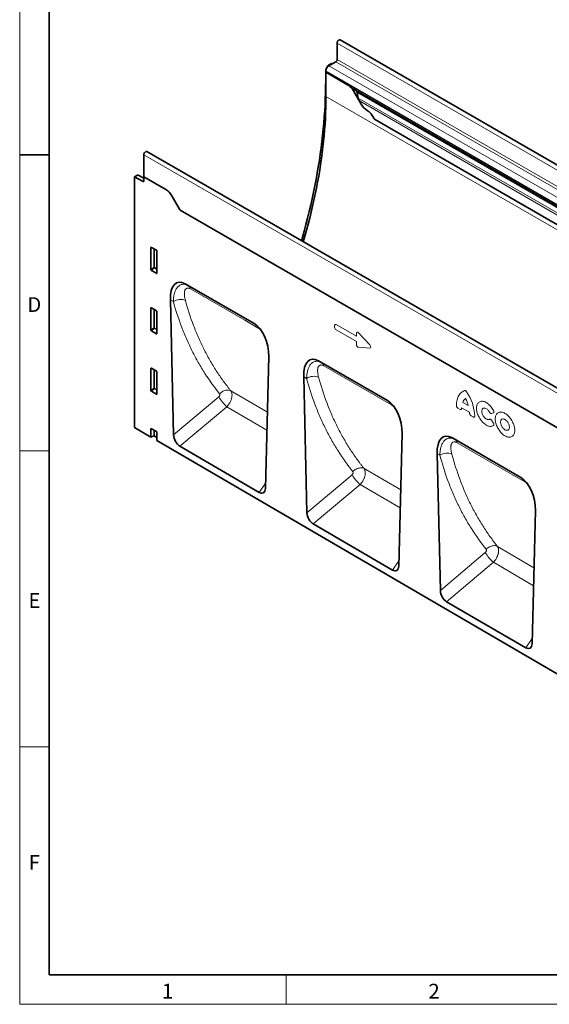
# Model space of a CAD drawing. Units: millimetres. Extents: x 75 to 2100, y 0 to 1460.
# Drawn here: x 75 to 522, y 25 to 857 of the extents above; entities that cross this region are included whole.
import ezdxf

# ---------------------------------------------------------------- set-up
doc = ezdxf.new("R2010")
doc.units = ezdxf.units.MM
doc.header["$LTSCALE"] = 5
doc.linetypes.add('SLD-Durchgehend', pattern=[0])
doc.layers.get('0').update_dxf_attribs({"color": 1, "lineweight": 25})
doc.layers.add('133706', color=7, linetype='Continuous', lineweight=25)
doc.layers.add('TANGENT_EDGES', color=4, linetype='Continuous', lineweight=25)
doc.styles.add('SLDTEXTSTYLE0', font='TXT', dxfattribs={"width": 0.605})

# ---------------------------------------------------------------- blocks, each defined once
blk = doc.blocks.new('1042651-M_C_ISOMETRIC VIEW')
at = {"layer": '133706', "linetype": 'SLD-Durchgehend', "lineweight": 35}
for p, q in [((342.98, 836.91), (342.98, 823.13)), ((1052.66, 431.41), (345.55, 839.61)), ((334.39, 816.35), (335.27, 817.88)), ((338.21, 819.81), (335.77, 818.4)), ((341.92, 821.29), (336.09, 817.92)), ((338.21, 819.81), (338.8, 819.49)), ((333.36, 812.87), (333.36, 804.91)), ((333.61, 813.64), (333.61, 812.96)), ((333.66, 812.44), (333.61, 812.41)), ((333.61, 792), (333.61, 812.41)), ((351.9, 801.86), (333.61, 812.41)), ((351.94, 801.88), (333.66, 812.44)), ((356.67, 798.46), (532.75, 696.82)), ((363.36, 785.38), (356.9, 796.58)), ((358.43, 797.45), (358.42, 797.46)), ((360.88, 790.44), (359.88, 795.33)), ((363.36, 785.38), (361.79, 788.11)), ((374.64, 772.6), (999.69, 411.77)), ((179.82, 724.04), (179.82, 742.71)), ((889.49, 337.22), (182.38, 745.42)), ((174.48, 725.29), (172.04, 723.88)), ((172.04, 723.88), (172.04, 512.19)), ((172.04, 723.88), (179.13, 720)), ((179.82, 722.83), (174.96, 725.34)), ((179.82, 724.04), (179.82, 720.42)), ((198.46, 713.28), (179.82, 724.04)), ((209.92, 696.8), (203.46, 708)), ((794.86, 358.57), (210.45, 695.94)), ((185.83, 645.58), (185.83, 664.23)), ((186.18, 664.43), (190.43, 661.98)), ((190.78, 661.37), (190.78, 642.72)), ((190.45, 642.5), (186.16, 644.97)), ((272.9, 600.03), (214.62, 633.67)), ((214.62, 633.67), (217.65, 631.92)), ((202.24, 620.11), (204.97, 505.94)), ((185.83, 594.51), (185.83, 613.16)), ((186.18, 613.36), (190.43, 610.9)), ((190.78, 610.3), (190.78, 591.65)), ((190.45, 591.42), (186.16, 593.9)), ((282.54, 460.78), (285.28, 572.17)), ((385.49, 535.03), (327.21, 568.67)), ((327.21, 568.67), (330.18, 566.96)), ((185.83, 543.43), (185.83, 562.08)), ((186.18, 562.28), (190.43, 559.83)), ((190.78, 559.22), (190.78, 540.58)), ((314.83, 555.11), (317.58, 440.28)), ((190.45, 540.35), (186.16, 542.82)), ((172.04, 512.19), (185.83, 504.15)), ((185.83, 504.15), (185.83, 511.01)), ((186.18, 511.21), (190.43, 508.75)), ((190.78, 508.15), (190.78, 501.26)), ((188.19, 505.1), (185.83, 504.15)), ((188.83, 505.07), (190.78, 503.93)), ((190.78, 501.26), (868.19, 106.29)), ((395.11, 395.14), (397.87, 507.18)), ((498.08, 470.03), (439.81, 503.68)), ((439.81, 503.68), (442.72, 501.99)), ((277.15, 457.43), (210.3, 496.41)), ((427.43, 490.11), (430.19, 374.62)), ((507.69, 329.5), (510.46, 442.18)), ((389.73, 391.79), (322.91, 430.75)), ((502.31, 326.15), (435.52, 365.09))]:
    blk.add_line(p, q, dxfattribs=at)
at = {"layer": '133706', "linetype": 'SLD-Durchgehend', "lineweight": 35, "flags": 128}
for points in [[(345.55, 839.61), (345.49, 839.64), (345.24, 839.71), (344.95, 839.69), (344.64, 839.59), (344.33, 839.41), (344.02, 839.16), (343.73, 838.84), (343.48, 838.48), (343.27, 838.09), (343.11, 837.69), (343.02, 837.29), (342.98, 836.91)], [(333.36, 804.91), (333.33, 799.95), (333.23, 794.94), (333.07, 789.91), (332.85, 784.83), (332.56, 779.73), (332.22, 774.6), (331.8, 769.43), (331.33, 764.24), (330.79, 759.02), (330.19, 753.77), (329.52, 748.5), (328.8, 743.2), (328.01, 737.88), (327.15, 732.54), (326.24, 727.17), (325.26, 721.79), (324.23, 716.39), (323.13, 710.97), (321.97, 705.54), (320.75, 700.09), (319.46, 694.62), (318.12, 689.15), (316.72, 683.66), (315.25, 678.17), (313.73, 672.66), (312.98, 670.03)], [(314.35, 669.24), (315.68, 673.8), (317.13, 678.92), (318.52, 684.04), (319.85, 689.15), (321.12, 694.24), (322.33, 699.33), (323.47, 704.4), (324.56, 709.46), (325.59, 714.5), (326.56, 719.52), (327.46, 724.53), (328.31, 729.51), (329.09, 734.48), (329.81, 739.42), (330.47, 744.34), (331.07, 749.24), (331.6, 754.11), (332.07, 758.95), (332.48, 763.77), (332.83, 768.55), (333.11, 773.31), (333.33, 778.03), (333.49, 782.72), (333.58, 787.38), (333.61, 792)], [(179.82, 742.71), (179.85, 743.09), (179.95, 743.49), (180.11, 743.9), (180.32, 744.29), (180.57, 744.65), (180.86, 744.96), (181.16, 745.22), (181.48, 745.4), (181.79, 745.5), (182.07, 745.52), (182.33, 745.45), (182.38, 745.42)]]:
    blk.add_lwpolyline(points, dxfattribs=at)
at = {"layer": '133706', "linetype": 'SLD-Durchgehend', "lineweight": 35}
for centre, radius, start, end in [((338.96, 813.4), 5.36, 122.4764, 177.5236), ((340.68, 823.23), 2.31, 302.60548, 357.39452), ((336.45, 812.95), 2.84, 179.73504, 190.32943), ((344.26, 789.62), 14.43, 28.85561, 58.04533), ((376, 792.34), 14.43, 208.85561, 238.04533), ((360.56, 767.66), 14.69, 26.18238, 57.89361), ((389.08, 782.11), 17.29, 207.42356, 213.35399), ((179.39, 720.35), 0.434, 233.0502, 9.55818), ((190.82, 701.04), 14.43, 28.85561, 58.04533), ((224.87, 705.43), 17.27, 209.99772, 213.35592)]:
    blk.add_arc(centre, radius, start, end, dxfattribs=at)
for centre, major_axis, ratio, start_param, end_param in [((336.9, 814.9), (2.5, 4.33), 0.577777, 1.570372, 2.35577), ((335.78, 817.59), (0.5, 0.866), 0.577777, 0.785659, 1.570372), ((358.42, 797.46), (10, -5.77), 0.00007, 1.570837, 1.746185), ((358.43, 795.72), (-1.06, 1.84), 0.577335, 4.18875, 5.497747), ((364.26, 789.54), (-2.47, 4.29), 0.577335, 1.047157, 1.570756), ((174.48, 724.47), (0.5, 0.867), 0.576986, 6.282762, 7.06816), ((186.19, 664.01), (-0.258, 0.446), 0.560226, 5.512943, 7.053581), ((190.42, 661.57), (-0.25, 0.433), 0.595062, 3.942156, 5.482794), ((186.19, 645.41), (-0.218, 0.463), 0.616456, 0.91829, 2.415633), ((190.42, 642.96), (-0.245, 0.492), 0.533247, 2.464789, 3.962133), ((216.66, 609.4), (-8.41, 25.34), 0.462896, 5.803158, 7.270471), ((186.19, 612.94), (-0.258, 0.446), 0.560226, 5.512943, 7.053581), ((190.42, 610.49), (-0.25, 0.433), 0.595062, 3.942156, 5.482794), ((270.85, 578.12), (-4.79, 23.25), 0.585781, 4.335878, 5.803191), ((186.19, 594.33), (-0.218, 0.463), 0.616456, 0.91829, 2.415633), ((190.42, 591.89), (-0.245, 0.492), 0.533247, 2.464789, 3.962133), ((329.26, 544.4), (-8.41, 25.34), 0.462896, 5.803158, 7.270471), ((186.19, 561.86), (-0.258, 0.446), 0.560226, 5.512943, 7.053581), ((190.42, 559.42), (-0.25, 0.433), 0.595062, 3.942156, 5.482794), ((186.19, 543.26), (-0.218, 0.463), 0.616456, 0.91829, 2.415633), ((190.42, 540.82), (-0.245, 0.492), 0.533247, 2.464789, 3.962133), ((383.45, 513.12), (-4.79, 23.25), 0.585781, 4.335878, 5.803191), ((186.19, 510.79), (-0.258, 0.446), 0.560226, 5.512943, 7.053581), ((190.42, 508.34), (-0.25, 0.433), 0.595062, 3.942156, 5.482794), ((441.85, 479.4), (-8.41, 25.34), 0.462896, 5.803158, 7.270471), ((188.48, 504.86), (0.5, -0.002), 0.580167, 0.787923, 2.184186), ((210.7, 503.3), (-3.56, 7.34), 0.612181, 0.930716, 2.40232), ((496.04, 448.12), (-4.79, 23.25), 0.585781, 4.335878, 5.803191), ((276.81, 464.76), (-3.92, 7.77), 0.538569, 2.448699, 3.92937), ((323.31, 437.64), (-3.56, 7.34), 0.612181, 0.930716, 2.40232), ((389.38, 399.12), (-3.92, 7.77), 0.538569, 2.448699, 3.92937), ((435.92, 371.99), (-3.56, 7.34), 0.612181, 0.930716, 2.40232), ((501.96, 333.48), (-3.92, 7.77), 0.538569, 2.448699, 3.92937)]:
    blk.add_ellipse(centre, major_axis=major_axis, ratio=ratio, start_param=start_param, end_param=end_param, dxfattribs=at)
blk.add_open_spline([(356.67, 798.46), (356.62, 798.49), (356.32, 798.67), (355.79, 799.04), (354.97, 799.68), (354.06, 800.41), (353.01, 801.22), (352.32, 801.65), (351.94, 801.88)], degree=3, knots=[0, 0, 0, 0, 0.028972, 0.169579, 0.310452, 0.529807, 0.749459, 1, 1, 1, 1], dxfattribs=at)
at = {"layer": 'TANGENT_EDGES', "linetype": 'SLD-Durchgehend', "lineweight": 18}
for p, q in [((342.98, 836.91), (1050.09, 428.7)), ((334.39, 816.35), (334.48, 816.3)), ((335.68, 817.64), (335.27, 817.88)), ((335.77, 818.4), (336.35, 818.07)), ((336.09, 817.92), (534.5, 703.38)), ((341.92, 821.29), (1049.03, 413.09)), ((342.98, 823.13), (1050.09, 414.92)), ((333.62, 812.71), (333.36, 812.87)), ((333.61, 813.64), (532.03, 699.09)), ((333.61, 812.96), (532.03, 698.42)), ((333.36, 804.91), (333.61, 804.76)), ((351.94, 801.88), (351.9, 801.86)), ((333.61, 792), (1040.72, 383.79)), ((358.42, 797.46), (356.9, 796.58)), ((358.43, 797.45), (533.56, 696.35)), ((359.88, 795.33), (533.72, 694.97)), ((360.88, 790.44), (1014.12, 413.34)), ((361.79, 788.11), (1012.55, 412.43)), ((374.64, 772.6), (999.69, 411.77)), ((886.93, 334.51), (179.82, 742.71)), ((179.82, 722.52), (174.48, 725.29)), ((179.13, 720), (179.82, 720.4)), ((794.86, 358.57), (210.45, 695.94)), ((186.33, 664.35), (185.83, 664.23)), ((188.19, 647.62), (188.19, 663.27)), ((188.83, 662.9), (188.83, 647.58)), ((185.83, 645.58), (188.19, 647.62)), ((188.62, 647.1), (186.16, 644.97)), ((190.78, 645.85), (188.62, 647.1)), ((188.83, 647.58), (190.78, 646.46)), ((190.45, 642.5), (190.78, 642.99)), ((217.65, 631.92), (272.9, 600.03)), ((204.8, 618.63), (202.24, 620.11)), ((186.33, 613.27), (185.83, 613.16)), ((188.19, 596.54), (188.19, 612.2)), ((188.83, 611.83), (188.83, 596.51)), ((342.19, 599.31), (359.3, 589.43)), ((185.83, 594.51), (188.19, 596.54)), ((188.62, 596.02), (186.16, 593.9)), ((190.78, 594.78), (188.62, 596.02)), ((188.83, 596.51), (190.78, 595.38)), ((190.45, 591.42), (190.78, 591.92)), ((340.91, 596.89), (340.91, 598.57)), ((359.3, 584.8), (342.19, 594.67)), ((359.3, 589.43), (359.3, 591.83)), ((361.09, 592.15), (370.51, 582)), ((359.3, 582.4), (359.3, 584.8)), ((370.51, 579.28), (361.09, 580.01)), ((330.18, 566.96), (385.49, 535.03)), ((186.33, 562.2), (185.83, 562.08)), ((188.19, 545.47), (188.19, 561.12)), ((188.83, 560.75), (188.83, 545.43)), ((317.29, 553.69), (314.83, 555.11)), ((185.83, 543.43), (188.19, 545.47)), ((188.62, 544.95), (186.16, 542.82)), ((190.78, 543.7), (188.62, 544.95)), ((188.83, 545.43), (190.78, 544.31)), ((190.45, 540.35), (190.78, 540.84)), ((284.12, 525.29), (253.25, 543.31)), ((204.97, 505.94), (243.06, 538.12)), ((449.18, 533.43), (453.81, 530.77)), ((249.88, 529.85), (210.3, 496.41)), ((249.88, 529.85), (283.75, 510.07)), ((446.81, 527.58), (445.07, 528.58)), ((454.85, 525.1), (448.14, 528.97)), ((474.93, 524.55), (473.43, 524.02)), ((457.92, 521.16), (456.18, 522.17)), ((473.43, 518.44), (474.93, 516.17)), ((186.33, 511.12), (185.83, 511.01)), ((188.19, 505.1), (188.19, 510.05)), ((188.83, 509.68), (188.83, 505.07)), ((442.72, 501.99), (498.09, 470.03)), ((429.79, 488.75), (427.43, 490.11)), ((396.7, 459.56), (365.81, 477.59)), ((317.58, 440.28), (355.61, 472.41)), ((277.15, 457.43), (282.64, 465.16)), ((362.43, 464.14), (322.91, 430.75)), ((362.43, 464.14), (396.32, 444.35)), ((509.27, 393.83), (478.37, 411.87)), ((389.73, 391.79), (395.22, 399.52)), ((430.19, 374.62), (468.16, 406.71)), ((474.98, 398.43), (435.52, 365.09)), ((474.98, 398.43), (508.9, 378.63)), ((502.31, 326.15), (507.8, 333.88))]:
    blk.add_line(p, q, dxfattribs=at)
at = {"layer": 'TANGENT_EDGES', "linetype": 'SLD-Durchgehend', "lineweight": 18, "flags": 128}
for points in [[(276.46, 596.27), (265.15, 602.8), (219.23, 629.31)], [(389.01, 531.28), (377.7, 537.81), (331.77, 564.33)], [(243.78, 540.79), (244.42, 541.4), (245.11, 541.95), (245.83, 542.45), (246.59, 542.88), (247.37, 543.25), (248.17, 543.54), (248.96, 543.75), (249.75, 543.88), (250.52, 543.93), (251.26, 543.9), (251.97, 543.78), (252.64, 543.59), (253.25, 543.31)], [(443.79, 530.8), (443.82, 532.05), (443.92, 533.26), (444.08, 534.42), (444.31, 535.53), (444.6, 536.59), (444.96, 537.59), (445.37, 538.52), (445.85, 539.39), (446.38, 540.19), (446.97, 540.92), (447.62, 541.58), (448.32, 542.16), (449.06, 542.66), (449.86, 543.08), (450.69, 543.42)], [(475.08, 513.95), (474.57, 513.64), (474.03, 513.42), (473.44, 513.27), (472.82, 513.2), (472.17, 513.22), (471.49, 513.32), (470.8, 513.49), (470.09, 513.75), (469.37, 514.09), (468.65, 514.5), (467.93, 514.98), (467.22, 515.53), (466.52, 516.14), (465.84, 516.81), (465.19, 517.54), (464.56, 518.31), (463.97, 519.13), (463.41, 519.98), (462.9, 520.86), (462.44, 521.77), (462.02, 522.69), (461.66, 523.62), (461.35, 524.55), (461.1, 525.47), (460.92, 526.38), (460.79, 527.28), (460.73, 528.14), (460.73, 528.98), (460.79, 529.77), (460.92, 530.52), (461.1, 531.21), (461.35, 531.85), (461.66, 532.43), (462.02, 532.94), (462.44, 533.38), (462.9, 533.75), (463.41, 534.04), (463.97, 534.25), (464.56, 534.38), (465.19, 534.43), (465.84, 534.4), (466.52, 534.29), (467.22, 534.1), (467.93, 533.83), (468.65, 533.48), (469.37, 533.05), (470.09, 532.56), (470.8, 532), (471.49, 531.37), (472.17, 530.69), (472.82, 529.96), (473.44, 529.17), (474.03, 528.35), (474.57, 527.49), (475.08, 526.6)], [(471.68, 525.17), (471.33, 525.75), (470.94, 526.31), (470.52, 526.82), (470.07, 527.28), (469.6, 527.69), (469.12, 528.02), (468.64, 528.29), (468.16, 528.49), (467.69, 528.6), (467.25, 528.64), (466.83, 528.59), (466.45, 528.47), (466.12, 528.27), (465.83, 527.99), (465.59, 527.64), (465.4, 527.23), (465.28, 526.76), (465.22, 526.25), (465.22, 525.69), (465.28, 525.1), (465.4, 524.49), (465.59, 523.87), (465.83, 523.25), (466.12, 522.63), (466.45, 522.04), (466.83, 521.48), (467.25, 520.95), (467.69, 520.48), (468.16, 520.06), (468.64, 519.7), (469.12, 519.41), (469.6, 519.19), (470.07, 519.06), (470.52, 519), (470.94, 519.02), (471.33, 519.12), (471.68, 519.3)], [(476.55, 519.43), (476.58, 520.24), (476.67, 521), (476.83, 521.72), (477.04, 522.39), (477.32, 523), (477.65, 523.54), (478.03, 524.02), (478.47, 524.42), (478.96, 524.75), (479.48, 525.01), (480.05, 525.18), (480.66, 525.28), (481.3, 525.29), (481.96, 525.23), (482.64, 525.08), (483.34, 524.86), (484.05, 524.55), (484.77, 524.18), (485.49, 523.73), (486.2, 523.21), (486.9, 522.62), (487.58, 521.98), (488.25, 521.28), (488.88, 520.53), (489.49, 519.74), (490.06, 518.9), (490.59, 518.04), (491.07, 517.15), (491.51, 516.24), (491.89, 515.32), (492.22, 514.39), (492.5, 513.47), (492.71, 512.55), (492.87, 511.65), (492.96, 510.78), (492.99, 509.93), (492.96, 509.12), (492.87, 508.36), (492.71, 507.64), (492.5, 506.97), (492.22, 506.36), (491.89, 505.82), (491.51, 505.34), (491.07, 504.94), (490.59, 504.61), (490.06, 504.35), (489.49, 504.18), (488.88, 504.08), (488.25, 504.07), (487.58, 504.13), (486.9, 504.28), (486.2, 504.5), (485.49, 504.81), (484.77, 505.18), (484.05, 505.63), (483.34, 506.15), (482.64, 506.74), (481.96, 507.38), (481.3, 508.08), (480.66, 508.83), (480.05, 509.62), (479.48, 510.46), (478.96, 511.32), (478.47, 512.21), (478.03, 513.12), (477.65, 514.04), (477.32, 514.97), (477.04, 515.89), (476.83, 516.81), (476.67, 517.71), (476.58, 518.58), (476.55, 519.43)], [(481.04, 516.84), (481.07, 516.25), (481.16, 515.65), (481.32, 515.02), (481.54, 514.39), (481.81, 513.77), (482.13, 513.16), (482.5, 512.57), (482.9, 512.02), (483.34, 511.52), (483.8, 511.07), (484.28, 510.69), (484.77, 510.37), (485.26, 510.12), (485.74, 509.96), (486.2, 509.87), (486.64, 509.87), (487.04, 509.95), (487.41, 510.11), (487.73, 510.34), (488, 510.66), (488.22, 511.04), (488.38, 511.48), (488.47, 511.98), (488.51, 512.52), (488.47, 513.11), (488.38, 513.71), (488.22, 514.34), (488, 514.97), (487.73, 515.6), (487.41, 516.21), (487.04, 516.79), (486.64, 517.34), (486.2, 517.84), (485.74, 518.29), (485.26, 518.67), (484.77, 518.99), (484.28, 519.24), (483.8, 519.4), (483.34, 519.49), (482.9, 519.49), (482.5, 519.41), (482.13, 519.25), (481.81, 519.02), (481.54, 518.7), (481.32, 518.32), (481.16, 517.88), (481.07, 517.38), (481.04, 516.84)], [(501.57, 466.29), (490.26, 472.82), (444.3, 499.36)], [(356.33, 475.08), (356.97, 475.69), (357.66, 476.24), (358.39, 476.74), (359.15, 477.17), (359.93, 477.53), (360.72, 477.82), (361.52, 478.03), (362.31, 478.16), (363.08, 478.21), (363.82, 478.18), (364.53, 478.06), (365.2, 477.87), (365.81, 477.59)], [(468.88, 409.37), (469.52, 409.97), (470.21, 410.53), (470.94, 411.02), (471.7, 411.45), (472.48, 411.81), (473.28, 412.1), (474.07, 412.31), (474.86, 412.44), (475.64, 412.49), (476.38, 412.46), (477.09, 412.34), (477.76, 412.14), (478.37, 411.87)]]:
    blk.add_lwpolyline(points, dxfattribs=at)
at = {"layer": 'TANGENT_EDGES', "linetype": 'SLD-Durchgehend', "lineweight": 18}
for centre, radius, start, end in [((188.47, 646.89), 0.782, 62.91122, 111.30612), ((190.13, 648.8), 2.28, 211.41311, 228.54847), ((188.05, 647.62), 0.776, 317.38026, 357.20823), ((215.71, 628.97), 3.53, 5.49976, 56.72973), ((210.78, 609.75), 10.72, 67.35344, 123.95634), ((188.47, 595.81), 0.782, 62.91122, 111.30612), ((190.13, 597.73), 2.28, 211.41311, 228.54847), ((188.05, 596.55), 0.776, 317.38026, 357.20823), ((271.96, 595.61), 4.54, 8.33243, 26.71502), ((328.24, 564), 3.54, 5.37953, 56.70809), ((323.27, 544.78), 10.73, 67.32721, 123.83363), ((188.47, 544.74), 0.782, 62.91122, 111.30612), ((190.13, 546.65), 2.28, 211.41311, 228.54847), ((188.05, 545.47), 0.776, 317.38026, 357.20823), ((420.75, 520.46), 38.47, 2.14997, 34.93618), ((270.9, 554.11), 32.1, 209.86505, 229.09072), ((384.52, 530.63), 4.54, 8.20689, 27.15395), ((455.08, 531.67), 6.16, 125.63628, 163.34856), ((430.2, 524.93), 24.32, 13.87256, 28.85993), ((460.5, 527.61), 12.43, 173.73252, 177.11601), ((438.74, 523.52), 16.18, 2.77099, 5.60927), ((440.77, 499.03), 3.54, 5.26073, 56.68662), ((435.75, 479.81), 10.75, 67.30123, 123.71256), ((383.45, 488.4), 32.1, 209.86505, 229.09072), ((497.09, 465.66), 4.53, 8.08247, 27.59465), ((496, 422.69), 32.1, 209.86505, 229.09072)]:
    blk.add_arc(centre, radius, start, end, dxfattribs=at)
for centre, major_axis, ratio, start_param, end_param in [((342.47, 597.34), (-1.2, 2.07), 0.482008, 5.587631, 6.978858), ((342.47, 596.31), (-1, 1.73), 0.691626, 0.875307, 2.266534), ((360.86, 590.44), (-1.16, 2.33), 0.446398, 5.294169, 7.013497), ((360.86, 581.99), (-0.71, 1.92), 0.725652, 1.101572, 2.8209), ((369.3, 581.34), (1.99, -1.82), 0.490663, 5.722349, 7.68627)]:
    blk.add_ellipse(centre, major_axis=major_axis, ratio=ratio, start_param=start_param, end_param=end_param, dxfattribs=at)
for points, knots in [([(204.8, 618.63), (204.8, 619.81), (204.86, 620.95), (205.11, 623.14), (205.3, 624.19), (205.68, 625.69), (205.82, 626.17), (206.14, 627.12), (206.32, 627.58), (206.92, 628.9), (207.39, 629.7), (208.22, 630.75), (208.51, 631.08), (209.14, 631.67), (209.47, 631.93), (210.51, 632.62), (211.28, 632.94), (212.96, 633.26), (213.86, 633.25), (215.73, 632.86), (216.68, 632.48), (217.65, 631.92)], [0, 0, 0, 0, 0.125, 0.125, 0.25, 0.25, 0.3125, 0.3125, 0.375, 0.375, 0.5, 0.5, 0.5625, 0.5625, 0.625, 0.625, 0.75, 0.75, 0.875, 0.875, 1, 1, 1, 1]), ([(219.23, 629.31), (218.87, 629.51), (218.53, 629.67), (218.04, 629.86), (217.88, 629.91), (217.57, 629.99), (217.41, 630.01), (216.97, 630.07), (216.69, 630.06), (216.19, 629.98), (215.96, 629.9), (215.34, 629.57), (215.02, 629.24), (214.65, 628.62), (214.54, 628.39), (214.36, 627.92), (214.28, 627.66), (214.17, 627.13), (214.12, 626.85), (214.05, 626.28), (214.03, 625.98), (214.01, 625.07), (214.04, 624.43), (214.24, 622.47), (214.51, 621.08), (214.91, 619.64)], [0, 0, 0, 0, 0.0625, 0.0625, 0.09375, 0.09375, 0.125, 0.125, 0.1875, 0.1875, 0.25, 0.25, 0.375, 0.375, 0.4375, 0.4375, 0.5, 0.5, 0.5625, 0.5625, 0.625, 0.625, 0.75, 0.75, 1, 1, 1, 1]), ([(243.78, 540.79), (239.35, 546.25), (235.21, 551.97), (229.43, 560.97), (227.57, 564.04), (224.01, 570.3), (222.3, 573.5), (219.04, 580.01), (217.48, 583.33), (214.52, 590.09), (213.12, 593.53), (209.15, 604), (206.81, 611.21), (204.8, 618.63)], [0, 0, 0, 0, 0.25, 0.25, 0.375, 0.375, 0.5, 0.5, 0.625, 0.625, 0.75, 0.75, 1, 1, 1, 1]), ([(214.91, 619.64), (216.9, 612.35), (219.19, 605.29), (223.1, 595.02), (224.48, 591.66), (227.39, 585.03), (228.92, 581.77), (232.13, 575.39), (233.81, 572.26), (237.31, 566.12), (239.14, 563.11), (242.93, 557.22), (244.9, 554.35), (247.95, 550.14), (248.99, 548.75), (250.57, 546.69), (251.36, 545.67), (252.17, 544.66), (252.71, 543.98), (252.98, 543.65), (253.25, 543.31)], [0, 0, 0, 0, 0.25, 0.25, 0.375, 0.375, 0.5, 0.5, 0.625, 0.625, 0.75, 0.75, 0.875, 0.875, 0.9375, 0.9375, 0.96875, 0.984375, 0.984375, 1, 1, 1, 1]), ([(278.86, 594.33), (278.68, 594.51), (278.21, 595), (277.39, 595.67), (276.77, 596.07), (276.46, 596.27)], [0, 0, 0, 0, 0.226367, 0.613179, 1, 1, 1, 1]), ([(317.29, 553.69), (317.3, 554.87), (317.36, 556.01), (317.62, 558.2), (317.81, 559.24), (318.19, 560.74), (318.33, 561.23), (318.66, 562.17), (318.84, 562.63), (319.45, 563.95), (319.92, 564.75), (320.75, 565.8), (321.04, 566.13), (321.67, 566.71), (322, 566.98), (323.05, 567.66), (323.81, 567.98), (325.5, 568.3), (326.39, 568.29), (328.27, 567.89), (329.22, 567.51), (330.18, 566.96)], [0, 0, 0, 0, 0.125, 0.125, 0.25, 0.25, 0.3125, 0.3125, 0.375, 0.375, 0.5, 0.5, 0.5625, 0.5625, 0.625, 0.625, 0.75, 0.75, 0.875, 0.875, 1, 1, 1, 1]), ([(331.77, 564.33), (331.41, 564.54), (331.07, 564.7), (330.58, 564.88), (330.42, 564.93), (330.1, 565.01), (329.95, 565.04), (329.51, 565.09), (329.23, 565.09), (328.73, 565.01), (328.49, 564.93), (327.87, 564.6), (327.55, 564.27), (327.18, 563.66), (327.07, 563.43), (326.89, 562.95), (326.81, 562.7), (326.69, 562.17), (326.64, 561.89), (326.57, 561.32), (326.55, 561.02), (326.53, 560.11), (326.55, 559.48), (326.74, 557.51), (327.01, 556.13), (327.41, 554.68)], [0, 0, 0, 0, 0.0625, 0.0625, 0.09375, 0.09375, 0.125, 0.125, 0.1875, 0.1875, 0.25, 0.25, 0.375, 0.375, 0.4375, 0.4375, 0.5, 0.5, 0.5625, 0.5625, 0.625, 0.625, 0.75, 0.75, 1, 1, 1, 1]), ([(356.33, 475.08), (351.89, 480.6), (347.74, 486.38), (341.94, 495.48), (340.08, 498.58), (336.51, 504.9), (334.8, 508.13), (331.53, 514.71), (329.97, 518.06), (327.01, 524.88), (325.61, 528.35), (321.64, 538.93), (319.31, 546.2), (317.29, 553.69)], [0, 0, 0, 0, 0.25, 0.25, 0.375, 0.375, 0.5, 0.5, 0.625, 0.625, 0.75, 0.75, 1, 1, 1, 1]), ([(327.41, 554.68), (329.39, 547.33), (331.68, 540.2), (335.59, 529.84), (336.97, 526.44), (339.89, 519.75), (341.42, 516.46), (344.64, 510.01), (346.32, 506.85), (349.83, 500.64), (351.66, 497.6), (355.46, 491.65), (357.43, 488.75), (360.5, 484.49), (361.53, 483.09), (363.12, 481.01), (363.92, 479.97), (364.72, 478.95), (365.27, 478.27), (365.54, 477.93), (365.81, 477.59)], [0, 0, 0, 0, 0.25, 0.25, 0.375, 0.375, 0.5, 0.5, 0.625, 0.625, 0.75, 0.75, 0.875, 0.875, 0.9375, 0.9375, 0.96875, 0.984375, 0.984375, 1, 1, 1, 1]), ([(243.06, 538.12), (243.17, 538.21), (243.27, 538.31), (243.46, 538.52), (243.55, 538.64), (243.7, 538.87), (243.77, 538.99), (243.88, 539.24), (243.93, 539.37), (243.99, 539.62), (244.01, 539.75), (244.03, 539.99), (244.03, 540.11), (244, 540.33), (243.97, 540.44), (243.89, 540.63), (243.84, 540.71), (243.78, 540.79)], [0, 0, 0, 0, 0.125, 0.125, 0.25, 0.25, 0.375, 0.375, 0.5, 0.5, 0.625, 0.625, 0.75, 0.75, 0.875, 0.875, 1, 1, 1, 1]), ([(253.25, 543.31), (253.28, 543.27), (253.32, 543.22), (253.38, 543.13), (253.41, 543.08), (253.5, 542.94), (253.56, 542.84), (253.72, 542.53), (253.81, 542.32), (253.98, 541.86), (254.05, 541.62), (254.16, 541.12), (254.2, 540.85), (254.29, 540.04), (254.29, 539.46), (254.21, 538.56), (254.17, 538.25), (254.07, 537.62), (254, 537.31), (253.84, 536.68), (253.75, 536.36), (253.54, 535.72), (253.42, 535.4), (253.03, 534.43), (252.73, 533.81), (252.21, 532.89), (252.03, 532.58), (251.64, 531.99), (251.43, 531.7), (251.02, 531.14), (250.8, 530.87), (250.46, 530.48), (250.35, 530.35), (250.18, 530.16), (250.12, 530.09), (250, 529.97), (249.94, 529.91), (249.88, 529.85)], [0, 0, 0, 0, 0.015625, 0.015625, 0.03125, 0.03125, 0.0625, 0.0625, 0.125, 0.125, 0.1875, 0.1875, 0.25, 0.25, 0.375, 0.375, 0.4375, 0.4375, 0.5, 0.5, 0.5625, 0.5625, 0.625, 0.625, 0.75, 0.75, 0.8125, 0.8125, 0.875, 0.875, 0.9375, 0.9375, 0.96875, 0.96875, 0.984375, 0.984375, 1, 1, 1, 1]), ([(450.69, 543.42), (450.81, 543.46), (450.93, 543.47), (451.21, 543.43), (451.35, 543.37), (451.64, 543.21), (451.78, 543.09), (452.06, 542.82), (452.18, 542.66), (452.3, 542.49)], [0, 0, 0, 0, 0.25, 0.25, 0.5, 0.5, 0.75, 0.75, 1, 1, 1, 1]), ([(391.5, 529.26), (391.3, 529.47), (390.8, 529.99), (389.95, 530.69), (389.33, 531.08), (389.01, 531.28)], [0, 0, 0, 0, 0.252709, 0.62635, 1, 1, 1, 1]), ([(445.07, 528.58), (444.98, 528.63), (444.9, 528.69), (444.73, 528.82), (444.65, 528.89), (444.49, 529.05), (444.42, 529.14), (444.28, 529.33), (444.21, 529.43), (444.09, 529.63), (444.04, 529.74), (443.95, 529.96), (443.91, 530.07), (443.82, 530.39), (443.79, 530.61), (443.79, 530.8)], [0, 0, 0, 0, 0.125, 0.125, 0.25, 0.25, 0.375, 0.375, 0.5, 0.5, 0.625, 0.625, 0.75, 0.75, 1, 1, 1, 1]), ([(448.09, 528.24), (448.08, 528.05), (448.04, 527.89), (447.94, 527.69), (447.9, 527.63), (447.81, 527.53), (447.76, 527.49), (447.64, 527.43), (447.57, 527.41), (447.44, 527.39), (447.36, 527.39), (447.13, 527.42), (446.97, 527.49), (446.81, 527.58)], [0, 0, 0, 0, 0.25, 0.25, 0.375, 0.375, 0.5, 0.5, 0.625, 0.625, 0.75, 0.75, 1, 1, 1, 1]), ([(456.18, 522.17), (456.02, 522.26), (455.86, 522.38), (455.63, 522.62), (455.56, 522.7), (455.42, 522.88), (455.35, 522.97), (455.24, 523.17), (455.18, 523.27), (455.09, 523.48), (455.05, 523.58), (454.95, 523.9), (454.91, 524.11), (454.91, 524.3)], [0, 0, 0, 0, 0.25, 0.25, 0.375, 0.375, 0.5, 0.5, 0.625, 0.625, 0.75, 0.75, 1, 1, 1, 1]), ([(473.43, 524.02), (473.3, 523.97), (473.16, 523.96), (472.93, 524), (472.85, 524.03), (472.69, 524.09), (472.61, 524.14), (472.45, 524.25), (472.37, 524.31), (472.22, 524.45), (472.14, 524.53), (471.92, 524.78), (471.79, 524.97), (471.68, 525.17)], [0, 0, 0, 0, 0.25, 0.25, 0.375, 0.375, 0.5, 0.5, 0.625, 0.625, 0.75, 0.75, 1, 1, 1, 1]), ([(475.08, 526.6), (475.14, 526.49), (475.19, 526.38), (475.28, 526.16), (475.32, 526.05), (475.38, 525.82), (475.4, 525.71), (475.42, 525.5), (475.43, 525.4), (475.41, 525.11), (475.35, 524.94), (475.22, 524.75), (475.17, 524.7), (475.06, 524.61), (475, 524.58), (474.93, 524.55)], [0, 0, 0, 0, 0.125, 0.125, 0.25, 0.25, 0.375, 0.375, 0.5, 0.5, 0.75, 0.75, 0.875, 0.875, 1, 1, 1, 1]), ([(459.2, 521.9), (459.2, 521.81), (459.2, 521.71), (459.17, 521.54), (459.14, 521.46), (459.08, 521.31), (459.04, 521.24), (458.95, 521.13), (458.9, 521.09), (458.78, 521.02), (458.72, 520.99), (458.57, 520.97), (458.5, 520.97), (458.26, 521), (458.09, 521.07), (457.92, 521.16)], [0, 0, 0, 0, 0.125, 0.125, 0.25, 0.25, 0.375, 0.375, 0.5, 0.5, 0.625, 0.625, 0.75, 0.75, 1, 1, 1, 1]), ([(471.68, 519.3), (471.79, 519.38), (471.92, 519.42), (472.14, 519.42), (472.21, 519.41), (472.37, 519.37), (472.45, 519.34), (472.61, 519.26), (472.69, 519.21), (472.85, 519.1), (472.93, 519.03), (473.16, 518.81), (473.3, 518.63), (473.43, 518.44)], [0, 0, 0, 0, 0.25, 0.25, 0.375, 0.375, 0.5, 0.5, 0.625, 0.625, 0.75, 0.75, 1, 1, 1, 1]), ([(474.93, 516.17), (475, 516.07), (475.06, 515.96), (475.17, 515.74), (475.22, 515.63), (475.31, 515.41), (475.34, 515.3), (475.4, 515.07), (475.41, 514.96), (475.43, 514.65), (475.41, 514.46), (475.32, 514.23), (475.28, 514.16), (475.19, 514.04), (475.14, 513.99), (475.08, 513.95)], [0, 0, 0, 0, 0.125, 0.125, 0.25, 0.25, 0.375, 0.375, 0.5, 0.5, 0.75, 0.75, 0.875, 0.875, 1, 1, 1, 1]), ([(429.79, 488.75), (429.79, 489.93), (429.86, 491.07), (430.12, 493.25), (430.31, 494.3), (430.7, 495.79), (430.85, 496.28), (431.18, 497.22), (431.36, 497.68), (431.97, 499), (432.44, 499.8), (433.27, 500.85), (433.57, 501.17), (434.2, 501.76), (434.54, 502.02), (435.58, 502.7), (436.35, 503.02), (438.04, 503.34), (438.93, 503.32), (440.81, 502.93), (441.76, 502.55), (442.72, 501.99)], [0, 0, 0, 0, 0.125, 0.125, 0.25, 0.25, 0.3125, 0.3125, 0.375, 0.375, 0.5, 0.5, 0.5625, 0.5625, 0.625, 0.625, 0.75, 0.75, 0.875, 0.875, 1, 1, 1, 1]), ([(444.3, 499.36), (443.95, 499.56), (443.61, 499.72), (443.12, 499.9), (442.96, 499.95), (442.64, 500.03), (442.49, 500.06), (442.04, 500.12), (441.77, 500.12), (441.26, 500.03), (441.03, 499.95), (440.41, 499.63), (440.09, 499.3), (439.71, 498.69), (439.6, 498.46), (439.41, 497.99), (439.34, 497.74), (439.21, 497.21), (439.17, 496.93), (439.1, 496.36), (439.07, 496.06), (439.04, 495.15), (439.07, 494.52), (439.25, 492.56), (439.52, 491.17), (439.9, 489.73)], [0, 0, 0, 0, 0.0625, 0.0625, 0.09375, 0.09375, 0.125, 0.125, 0.1875, 0.1875, 0.25, 0.25, 0.375, 0.375, 0.4375, 0.4375, 0.5, 0.5, 0.5625, 0.5625, 0.625, 0.625, 0.75, 0.75, 1, 1, 1, 1]), ([(468.88, 409.37), (464.43, 414.95), (460.27, 420.79), (454.45, 429.98), (452.59, 433.12), (449.01, 439.5), (447.3, 442.76), (444.03, 449.4), (442.47, 452.79), (439.5, 459.68), (438.1, 463.18), (434.13, 473.85), (431.8, 481.19), (429.79, 488.75)], [0, 0, 0, 0, 0.25, 0.25, 0.375, 0.375, 0.5, 0.5, 0.625, 0.625, 0.75, 0.75, 1, 1, 1, 1]), ([(439.9, 489.73), (441.88, 482.31), (444.18, 475.12), (448.09, 464.65), (449.47, 461.22), (452.38, 454.46), (453.92, 451.14), (457.14, 444.63), (458.83, 441.43), (462.34, 435.17), (464.18, 432.09), (467.99, 426.09), (469.97, 423.15), (473.04, 418.84), (474.08, 417.43), (475.67, 415.32), (476.47, 414.28), (477.28, 413.24), (477.82, 412.56), (478.1, 412.21), (478.37, 411.87)], [0, 0, 0, 0, 0.25, 0.25, 0.375, 0.375, 0.5, 0.5, 0.625, 0.625, 0.75, 0.75, 0.875, 0.875, 0.9375, 0.9375, 0.96875, 0.984375, 0.984375, 1, 1, 1, 1]), ([(355.61, 472.41), (355.72, 472.5), (355.82, 472.6), (356.01, 472.81), (356.09, 472.93), (356.25, 473.16), (356.31, 473.28), (356.43, 473.53), (356.47, 473.66), (356.54, 473.91), (356.56, 474.04), (356.58, 474.28), (356.58, 474.4), (356.55, 474.62), (356.52, 474.73), (356.44, 474.92), (356.39, 475), (356.33, 475.08)], [0, 0, 0, 0, 0.125, 0.125, 0.25, 0.25, 0.375, 0.375, 0.5, 0.5, 0.625, 0.625, 0.75, 0.75, 0.875, 0.875, 1, 1, 1, 1]), ([(365.81, 477.59), (365.84, 477.55), (365.88, 477.5), (365.94, 477.41), (365.97, 477.36), (366.06, 477.22), (366.11, 477.12), (366.27, 476.81), (366.37, 476.59), (366.53, 476.14), (366.6, 475.9), (366.71, 475.39), (366.75, 475.13), (366.84, 474.31), (366.84, 473.74), (366.76, 472.83), (366.72, 472.52), (366.61, 471.9), (366.55, 471.59), (366.39, 470.96), (366.3, 470.64), (366.09, 470), (365.97, 469.68), (365.58, 468.72), (365.27, 468.09), (364.76, 467.18), (364.57, 466.87), (364.18, 466.28), (363.98, 465.99), (363.56, 465.43), (363.35, 465.16), (363.01, 464.77), (362.9, 464.64), (362.72, 464.45), (362.67, 464.39), (362.55, 464.26), (362.49, 464.2), (362.43, 464.14)], [0, 0, 0, 0, 0.015625, 0.015625, 0.03125, 0.03125, 0.0625, 0.0625, 0.125, 0.125, 0.1875, 0.1875, 0.25, 0.25, 0.375, 0.375, 0.4375, 0.4375, 0.5, 0.5, 0.5625, 0.5625, 0.625, 0.625, 0.75, 0.75, 0.8125, 0.8125, 0.875, 0.875, 0.9375, 0.9375, 0.96875, 0.96875, 0.984375, 0.984375, 1, 1, 1, 1]), ([(504.14, 464.19), (503.91, 464.43), (503.38, 464.97), (502.51, 465.7), (501.88, 466.1), (501.57, 466.29)], [0, 0, 0, 0, 0.2773417, 0.6386668, 1, 1, 1, 1]), ([(468.16, 406.71), (468.27, 406.8), (468.37, 406.89), (468.55, 407.1), (468.64, 407.22), (468.8, 407.45), (468.86, 407.58), (468.98, 407.83), (469.02, 407.95), (469.09, 408.2), (469.11, 408.33), (469.13, 408.57), (469.13, 408.69), (469.1, 408.91), (469.07, 409.02), (468.99, 409.21), (468.94, 409.29), (468.88, 409.37)], [0, 0, 0, 0, 0.125, 0.125, 0.25, 0.25, 0.375, 0.375, 0.5, 0.5, 0.625, 0.625, 0.75, 0.75, 0.875, 0.875, 1, 1, 1, 1]), ([(478.37, 411.87), (478.4, 411.83), (478.43, 411.78), (478.5, 411.69), (478.59, 411.55), (478.67, 411.4), (478.83, 411.09), (478.92, 410.87), (479.08, 410.41), (479.15, 410.17), (479.26, 409.67), (479.3, 409.4), (479.39, 408.59), (479.39, 408.02), (479.31, 407.11), (479.27, 406.8), (479.16, 406.18), (479.09, 405.87), (478.93, 405.24), (478.84, 404.92), (478.63, 404.28), (478.51, 403.96), (478.12, 403), (477.82, 402.38), (477.3, 401.46), (477.12, 401.16), (476.73, 400.57), (476.53, 400.28), (476.11, 399.72), (475.89, 399.45), (475.56, 399.06), (475.45, 398.93), (475.27, 398.74), (475.21, 398.68), (475.1, 398.55), (475.04, 398.49), (474.98, 398.43)], [0, 0, 0, 0, 0.015625, 0.015625, 0.03125, 0.0625, 0.0625, 0.125, 0.125, 0.1875, 0.1875, 0.25, 0.25, 0.375, 0.375, 0.4375, 0.4375, 0.5, 0.5, 0.5625, 0.5625, 0.625, 0.625, 0.75, 0.75, 0.8125, 0.8125, 0.875, 0.875, 0.9375, 0.9375, 0.96875, 0.96875, 0.984375, 0.984375, 1, 1, 1, 1])]:
    blk.add_open_spline(points, degree=3, knots=knots, dxfattribs=at)

msp = doc.modelspace()

# ---------------------------------------------------------------- linework, layer by layer
at = {"linetype": 'SLD-Durchgehend', "lineweight": 18}
for p, q in [((75, 1460), (75, 25)), ((75, 50), (75, 1460)), ((100, 50), (100, 1435)), ((100, 492.5), (75, 492.5)), ((100, 242.5), (75, 242.5)), ((300, 50), (300, 25)), ((75, 25), (2075, 25))]:
    msp.add_line(p, q, dxfattribs=at)
at = {"linetype": 'SLD-Durchgehend', "lineweight": 35}
for p, q in [((100, 1435), (100, 50)), ((75, 742.5), (100, 742.5)), ((100, 50), (2050, 50))]:
    msp.add_line(p, q, dxfattribs=at)

# ---------------------------------------------------------------- block references
at = {"layer": '133706'}
msp.add_blockref('1042651-M_C_ISOMETRIC VIEW', (0, 0), dxfattribs=at)

# ---------------------------------------------------------------- texts
at = {"linetype": 'Continuous', "lineweight": 0, "char_height": 12.5, "attachment_point": 2, "style": 'SLDTEXTSTYLE0'}
for s, insert in [('D', (87.36, 622.36)), ('E', (87.43, 372.36)), ('F', (87.34, 151.11)), ('1', (199.91, 42.36)), ('2', (424.91, 42.36))]:
    msp.add_mtext(s, dxfattribs=dict(at, insert=insert))

doc.saveas('drawing.dxf')
